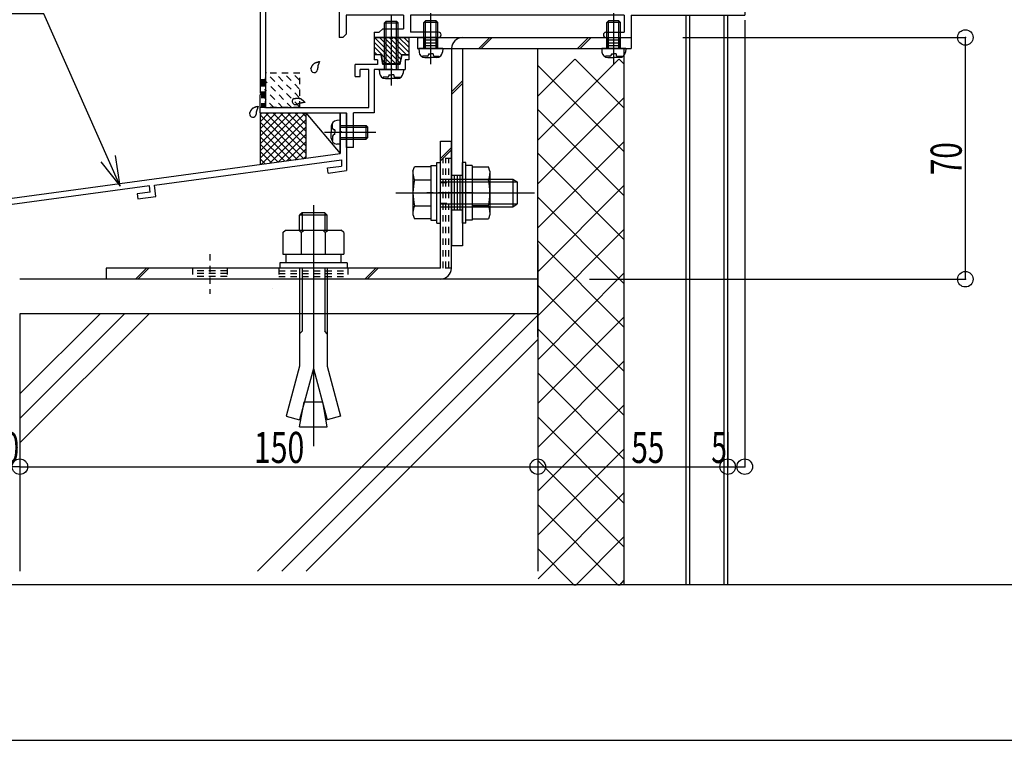
# Model space of a CAD drawing. Extents: x -210 to 210, y -148 to 148.
# Drawn here: x -158 to -63, y -148 to -79 of the extents above; entities that cross this region are included whole.
import ezdxf
from ezdxf.enums import TextEntityAlignment as Align

# ---------------------------------------------------------------- set-up
doc = ezdxf.new("R2010")
doc.units = 0
doc.header["$LTSCALE"] = 10
doc.header["$PDMODE"] = 32
doc.header["$PDSIZE"] = 1.5
doc.linetypes.add('DOT', pattern=[0.1125, 0.0625, -0.05])
for name, color, linetype in [('St', 127, 'CONTINUOUS'), ('その他部品等', 128, 'CONTINUOUS'), ('ガラス', 48, 'CONTINUOUS'), ('ゴム等', 63, 'CONTINUOUS'), ('ボルト／ビス', 64, 'CONTINUOUS'), ('別途部材', 96, 'CONTINUOUS'), ('型材断面', 47, 'CONTINUOUS'), ('寸法', 80, 'CONTINUOUS'), ('通り芯', 15, 'CONTINUOUS'), ('ﾊｯﾁﾝｸﾞ', 95, 'CONTINUOUS')]:
    doc.layers.add(name, color=color, linetype=linetype)
doc.styles.add('TextStyle03', font='MONOTXT', dxfattribs={"height": 1, "bigfont": 'BIGFONT'})

# ---------------------------------------------------------------- blocks, each defined once
blk = doc.blocks.new('*GRP_0007')
at = {"layer": '型材断面', "linetype": 'CONTINUOUS'}
blk.add_line((195, -133.5), (-185, -133.5), dxfattribs=at)
blk = doc.blocks.new('*GRP_0012')
at = {"layer": '型材断面', "color": 47, "linetype": 'CONTINUOUS'}
for p, q in [((-132.657498, -46.913958), (-134.624183, -48.880625)), ((-132.450397, -47.413958), (-132.790848, -47.754407)), ((-131.325798, -46.913958), (-132.657498, -46.913958)), ((-131.992465, -47.413958), (-132.450397, -47.413958)), ((-131.992465, -48.647293), (-131.992465, -47.413958)), ((-131.125798, -47.313958), (-131.492465, -47.313958)), ((-131.492465, -47.313958), (-131.492465, -48.147293)), ((-131.125798, -47.113958), (-131.325798, -46.913958)), ((-131.125798, -47.113958), (-131.125798, -47.313958)), ((-129.425798, -47.113958), (-129.225798, -46.913958)), ((-129.425798, -47.113958), (-129.425798, -47.313958)), ((-129.425798, -47.313958), (-129.057498, -47.313958)), ((-128.657498, -46.913958), (-129.225798, -46.913958)), ((-129.057498, -47.313958), (-129.057498, -48.147293)), ((-128.657498, -46.913958), (-128.657498, -49.646792)), ((-133.290848, -48.254392), (-134.124183, -49.087725)), ((-133.290848, -48.254392), (-133.290848, -49.813458)), ((-132.790848, -47.754407), (-132.790848, -49.813458)), ((-129.057498, -48.147293), (-131.492465, -48.147293)), ((-134.624183, -48.880625), (-134.624183, -85.980625)), ((-134.124183, -49.087725), (-134.124183, -87.413958)), ((-129.324165, -48.647293), (-131.992465, -48.647293)), ((-130.090833, -49.423557), (-129.324165, -49.270225)), ((-130.090833, -49.680125), (-130.090833, -49.423557)), ((-129.324165, -48.647293), (-129.324165, -49.270225)), ((-132.790848, -49.813458), (-133.290848, -49.813458)), ((-130.090833, -49.680125), (-130.257498, -49.846792)), ((-130.257498, -49.846792), (-130.257498, -51.446792)), ((-129.590833, -49.833457), (-128.657498, -49.646792)), ((-129.590833, -49.833457), (-129.590833, -50.546792)), ((-129.690833, -50.646792), (-129.590833, -50.546792)), ((-129.690833, -50.646792), (-129.590833, -50.746792)), ((-129.590833, -50.746792), (-129.590833, -51.460125)), ((-130.090833, -51.613458), (-130.257498, -51.446792)), ((-130.090833, -51.613458), (-130.090833, -51.870025)), ((-129.157498, -52.056707), (-130.090833, -51.870025)), ((-128.657498, -51.646792), (-129.590833, -51.460125)), ((-129.157498, -52.313458), (-129.157498, -52.056707)), ((-128.657498, -51.646792), (-128.657498, -52.313458)), ((-128.657498, -52.313458), (-129.157498, -52.313458)), ((-122.957515, -82.313958), (-123.624183, -82.313958)), ((-123.624183, -82.313958), (-123.624183, -82.813958)), ((-122.770947, -83.246807), (-122.957515, -82.313958)), ((-120.957515, -82.313958), (-121.144082, -83.246807)), ((-120.957515, -82.313958), (-120.290848, -82.313958)), ((-120.290848, -82.313958), (-120.290848, -82.813958)), ((-125.457515, -84.413475), (-125.457515, -83.246807)), ((-123.307415, -83.246807), (-125.457515, -83.246807)), ((-123.307415, -82.813958), (-123.624183, -82.813958)), ((-123.307415, -82.813958), (-123.307415, -83.246807)), ((-121.144082, -83.246807), (-122.770947, -83.246807)), ((-121.957515, -83.646807), (-122.057515, -83.746807)), ((-121.957515, -83.646807), (-121.857515, -83.746807)), ((-120.290848, -82.813958), (-120.624183, -82.813958)), ((-120.624183, -82.813958), (-120.624183, -83.746807)), ((-125.457515, -84.413475), (-124.957515, -84.413475)), ((-124.124183, -83.746807), (-124.957515, -83.746807)), ((-124.957515, -84.413475), (-124.957515, -83.746807)), ((-124.124183, -87.413958), (-124.124183, -83.746807)), ((-123.624183, -83.746807), (-123.624183, -87.913958)), ((-122.057515, -83.746807), (-123.624183, -83.746807)), ((-121.857515, -83.746807), (-120.624183, -83.746807)), ((-134.524182, -86.080625), (-134.624183, -85.980625)), ((-134.524182, -86.080625), (-134.624183, -86.180625)), ((-134.624183, -87.913958), (-134.624183, -86.180625)), ((-134.124183, -87.413958), (-124.124183, -87.413958)), ((-134.624183, -87.913958), (-126.290848, -87.913958)), ((-126.290848, -91.280625), (-126.290848, -87.913958)), ((-125.624183, -91.280625), (-125.624183, -87.913958)), ((-123.624183, -87.913958), (-125.624183, -87.913958)), ((-125.624183, -91.280625), (-126.290848, -91.280625))]:
    blk.add_line(p, q, dxfattribs=at)
blk = doc.blocks.new('*GRP_0013')
at = {"layer": '型材断面', "linetype": 'DOT'}
for p, q in [((-134.124183, -84.74729), (-134.624183, -84.74729)), ((-134.499183, -84.74729), (-134.499183, -87.413958)), ((-134.374183, -84.74729), (-134.374183, -87.413958)), ((-134.249183, -84.74729), (-134.249183, -87.413958)), ((-134.124183, -87.413958), (-134.624183, -87.413958))]:
    blk.add_line(p, q, dxfattribs=at)
blk = doc.blocks.new('*GRP_0014')
at = {"layer": '型材断面', "color": 47, "linetype": 'CONTINUOUS'}
for p, q in [((-126.99083, -45.98011), (-126.173312, -45.98011)), ((-126.99083, -45.98011), (-126.99083, -53.547275)), ((-125.99083, -46.18011), (-126.19083, -45.98011)), ((-125.99083, -46.18011), (-125.99083, -46.646775)), ((-123.324145, -46.18011), (-123.124145, -45.98011)), ((-123.324145, -46.18011), (-123.324145, -46.646775)), ((-121.99083, -45.98011), (-123.124145, -45.98011)), ((-121.99083, -45.98011), (-121.99083, -48.646775)), ((-126.341662, -46.646775), (-125.99083, -46.646775)), ((-126.324145, -46.646775), (-126.324145, -48.146775)), ((-122.49083, -46.646775), (-123.324145, -46.646775)), ((-122.49083, -46.646775), (-122.49083, -48.146775)), ((-126.324145, -48.146775), (-122.49083, -48.146775)), ((-126.324145, -49.589393), (-126.324145, -48.646775)), ((-126.324145, -48.646775), (-121.99083, -48.646775)), ((-124.857545, -50.281175), (-124.710195, -50.196093)), ((-124.857545, -51.01241), (-124.710195, -51.097493)), ((-126.324145, -51.704193), (-126.324145, -52.48061)), ((-113.65748, -51.48061), (-114.15748, -51.48061)), ((-114.15748, -52.48061), (-114.15748, -51.48061)), ((-113.65748, -77.813943), (-113.65748, -51.48061)), ((-126.324145, -52.48061), (-114.15748, -52.48061)), ((-126.324145, -52.98061), (-114.15748, -52.98061)), ((-126.324145, -72.42321), (-126.324145, -52.98061)), ((-114.15748, -56.42321), (-114.15748, -52.98061)), ((-126.89083, -53.647275), (-126.99083, -53.547275)), ((-126.89083, -53.647275), (-126.99083, -53.747275)), ((-126.99083, -53.747275), (-126.99083, -75.447275)), ((-115.62408, -57.114992), (-115.77143, -57.02991)), ((-115.62408, -57.846225), (-115.824145, -57.961743)), ((-115.824145, -57.961743), (-115.824145, -59.08061)), ((-115.324145, -58.511375), (-115.324145, -59.08061)), ((-114.15748, -72.42321), (-114.15748, -58.53801)), ((-115.824145, -59.08061), (-115.324145, -59.08061)), ((-115.824145, -72.999475), (-115.824145, -71.88061)), ((-115.824145, -71.88061), (-115.324145, -71.88061)), ((-115.324145, -72.449842), (-115.324145, -71.88061)), ((-124.857545, -73.114992), (-124.710195, -73.02991)), ((-115.62408, -73.114992), (-115.824145, -72.999475)), ((-124.857545, -73.846225), (-124.710195, -73.93131)), ((-115.62408, -73.846225), (-115.77143, -73.93131)), ((-87.824145, -73.813943), (-88.49083, -73.813943)), ((-88.49083, -73.813943), (-88.49083, -77.813943)), ((-87.824145, -73.813943), (-87.824145, -78.48061)), ((-126.324145, -77.813943), (-126.324145, -74.53801)), ((-114.15748, -77.813943), (-114.15748, -74.53801)), ((-126.89083, -75.547275), (-126.99083, -75.447275)), ((-126.89083, -75.547275), (-126.99083, -75.647275)), ((-126.99083, -75.647275), (-126.99083, -76.38061)), ((-126.89083, -76.48061), (-126.99083, -76.38061)), ((-126.89083, -76.48061), (-126.99083, -76.58061)), ((-126.99083, -76.58061), (-126.99083, -80.647293)), ((-114.15748, -77.813943), (-126.324145, -77.813943)), ((-113.65748, -77.813943), (-88.49083, -77.813943)), ((-120.79083, -78.48061), (-126.324145, -78.48061)), ((-126.324145, -78.48061), (-126.324145, -80.31396)), ((-120.79083, -78.48061), (-120.79083, -79.81396)), ((-99.490812, -78.48061), (-120.124162, -78.48061)), ((-120.124162, -78.48061), (-120.124162, -80.147293)), ((-99.490812, -78.48061), (-99.490812, -80.147293)), ((-98.824145, -78.48061), (-98.824145, -80.647293)), ((-98.824145, -78.48061), (-87.824145, -78.48061)), ((-122.79083, -79.81396), (-123.124162, -80.147293)), ((-122.79083, -79.81396), (-120.79083, -79.81396)), ((-126.65748, -80.647293), (-126.99083, -80.647293)), ((-126.65748, -80.647293), (-126.324145, -80.31396)), ((-123.624162, -80.147293), (-123.624162, -80.647293)), ((-123.624162, -80.147293), (-123.124162, -80.147293)), ((-122.057495, -80.647293), (-123.624162, -80.647293)), ((-121.957495, -80.547292), (-122.057495, -80.647293)), ((-121.957495, -80.547292), (-121.857495, -80.647293)), ((-117.40748, -80.647293), (-121.857495, -80.647293)), ((-117.40748, -80.147293), (-120.124162, -80.147293)), ((-117.15748, -80.397293), (-117.15748, -80.397293)), ((-101.490812, -80.397293), (-101.490812, -80.397293)), ((-101.240812, -80.147293), (-99.490812, -80.147293)), ((-101.240812, -80.647293), (-98.824145, -80.647293))]:
    blk.add_line(p, q, dxfattribs=at)
for centre, radius, start, end in [((-126.157483, -49.589398), 0.166667, 180, 302.230049), ((-125.490833, -50.64679), 0.583333, 42.839267, 317.160733), ((-125.490833, -50.64679), 1.083333, 40.47561, 122.23005), ((-124.940885, -50.136832), 0.166667, 222.839266, 300.001165), ((-124.79354, -50.05176), 0.166667, 300.001318, 400.47561), ((-124.940885, -51.156748), 0.166667, 59.998835, 137.160733), ((-124.79354, -51.241821), 0.166667, -40.47561, 59.998682), ((-126.157483, -51.704182), 0.166667, 57.76995, 180), ((-125.490833, -50.64679), 1.083333, 237.76995, 319.52439), ((-115.688091, -56.885576), 0.166667, 139.52439, 239.998682), ((-114.990799, -57.480607), 1.083333, 57.76995, 139.52439), ((-114.990799, -57.480607), 0.583333, 222.839267, 497.160733), ((-114.324149, -56.423215), 0.166667, 237.769951, 360), ((-115.540747, -56.970649), 0.166667, 239.998835, 317.160734), ((-115.540747, -57.990565), 0.166667, 42.839267, 120.001165), ((-114.990799, -57.480607), 1.083333, 252.078861, 302.230049), ((-114.324149, -58.537999), 0.166667, 0, 122.23005), ((-126.157483, -72.423215), 0.166667, 180, 302.23005), ((-125.490833, -73.480607), 0.583333, 42.839267, 317.160733), ((-125.490833, -73.480607), 1.083333, 40.47561, 122.23005), ((-124.940885, -72.970649), 0.166667, 222.839266, 300.001165), ((-124.79354, -72.885576), 0.166667, 300.001318, 400.47561), ((-115.540747, -72.970649), 0.166667, 239.998835, 317.160733), ((-114.990799, -73.480607), 0.583333, 222.839267, 497.160733), ((-114.990799, -73.480607), 1.083333, 57.769951, 107.921139), ((-114.324149, -72.423215), 0.166667, -122.23005, 0), ((-124.940885, -73.990565), 0.166667, 59.998835, 137.160733), ((-124.79354, -74.075637), 0.166667, -40.47561, 59.998682), ((-115.688091, -74.075637), 0.166667, 120.001318, 220.47561), ((-115.540747, -73.990565), 0.166667, 42.839266, 120.001165), ((-126.157483, -74.537999), 0.166667, 57.769951, 180), ((-125.490833, -73.480607), 1.083333, 237.76995, 319.52439), ((-114.990799, -73.480607), 1.083333, 220.47561, 302.23005), ((-114.324149, -74.537999), 0.166667, 0, 122.230049), ((-117.407491, -80.39729), 0.25, 0, 90), ((-117.407491, -80.39729), 0.25, -90, 0), ((-101.240824, -80.39729), 0.25, 90, 180), ((-101.240824, -80.39729), 0.25, 180, 270)]:
    blk.add_arc(centre, radius, start, end, dxfattribs=at)
blk = doc.blocks.new('*GRP_0015')
at = {"layer": '型材断面', "linetype": 'CONTINUOUS'}
for p, q in [((-126.290848, -87.961802), (-126.890848, -87.961802)), ((-126.890848, -89.695135), (-126.890848, -87.961802)), ((-126.790848, -89.795135), (-126.890848, -89.695135)), ((-126.790848, -89.795135), (-126.890848, -89.895135)), ((-126.890848, -91.861802), (-126.890848, -89.895135)), ((-169.62418, -97.675863), (-126.890848, -91.861802)), ((-144.830822, -94.908143), (-126.790848, -92.453725)), ((-128.118055, -93.239827), (-126.790848, -93.059255)), ((-126.790848, -92.453725), (-126.790848, -93.059255)), ((-128.05065, -93.735263), (-128.118055, -93.239827)), ((-128.05065, -93.735263), (-126.290848, -93.495835)), ((-145.32626, -94.97555), (-164.81963, -97.627708)), ((-145.247397, -95.570342), (-145.326628, -94.9756)), ((-144.685933, -95.99856), (-144.83119, -94.908193)), ((-145.247397, -95.570342), (-146.502505, -95.741105)), ((-146.502505, -95.741105), (-146.43648, -96.23673)), ((-146.43648, -96.23673), (-144.685933, -95.99856)), ((-165.31507, -97.695115), (-169.024182, -98.199758)), ((-165.163187, -98.784588), (-165.314517, -97.69504)), ((-164.736535, -98.221933), (-164.81908, -97.627632)), ((-169.024215, -114.509195), (-169.024182, -98.199758)), ((-163.413192, -98.546493), (-165.16374, -98.784663)), ((-164.737087, -98.222008), (-163.48198, -98.051242)), ((-163.48198, -98.051242), (-163.413192, -98.546493)), ((-167.924212, -113.675863), (-168.424212, -113.675863)), ((-168.424212, -114.509195), (-168.424212, -113.675863)), ((-167.924212, -114.675863), (-167.924212, -113.675863)), ((-169.024215, -115.009195), (-169.02422, -117.675863)), ((-168.424212, -114.509195), (-169.024215, -114.509195)), ((-168.257545, -115.009195), (-169.024215, -115.009195))]:
    blk.add_line(p, q, dxfattribs=at)
at = {"layer": '型材断面', "color": 47, "linetype": 'CONTINUOUS'}
for p, q in [((-126.290848, -87.961802), (-126.290848, -93.495835)), ((-169.62422, -117.675863), (-169.62418, -97.675863)), ((-169.62422, -117.675863), (-169.02422, -117.675863))]:
    blk.add_line(p, q, dxfattribs=at)
at = {"layer": '型材断面', "linetype": 'CONTINUOUS'}
blk.add_arc((-168.257549, -114.675861), 0.333333, -90, 0, dxfattribs=at)
blk = doc.blocks.new('*GRP_0052')
at = {"layer": 'ガラス', "linetype": 'CONTINUOUS'}
for points in [[(-135.65, -88), (-135.65, -87.975), (-135.625, -87.95), (-135.625, -87.9), (-135.6, -87.875), (-135.6, -87.85), (-135.575, -87.825), (-135.575, -87.8), (-135.55, -87.775), (-135.55, -87.75), (-135.525, -87.725), (-135.525, -87.7), (-135.5, -87.675), (-135.475, -87.65), (-135.475, -87.625), (-135.45, -87.6), (-135.425, -87.575), (-135.425, -87.55), (-135.4, -87.525), (-135.375, -87.5), (-135.35, -87.5), (-135.325, -87.475), (-135.325, -87.45), (-135.3, -87.45), (-135.275, -87.425), (-135.25, -87.425), (-135.225, -87.4), (-135.2, -87.4), (-135.175, -87.375), (-135.125, -87.375), (-135.1, -87.35), (-135.075, -87.35), (-135.05, -87.35), (-135.025, -87.325), (-135, -87.325), (-134.975, -87.325), (-134.925, -87.325), (-134.9, -87.3), (-134.875, -87.3), (-134.85, -87.3), (-134.825, -87.275)], [(-134.825, -87.275), (-134.825, -87.3), (-134.825, -87.325), (-134.85, -87.35), (-134.85, -87.35), (-134.85, -87.375), (-134.85, -87.4), (-134.875, -87.425), (-134.875, -87.45), (-134.875, -87.45), (-134.9, -87.475), (-134.9, -87.5), (-134.9, -87.525), (-134.925, -87.525), (-134.925, -87.55), (-134.925, -87.575), (-134.925, -87.6), (-134.95, -87.6), (-134.95, -87.625), (-134.95, -87.65), (-134.95, -87.675), (-134.95, -87.7), (-134.975, -87.7), (-134.975, -87.725), (-134.975, -87.75), (-134.975, -87.775), (-134.975, -87.8), (-135, -87.8), (-135, -87.825), (-135, -87.85), (-135, -87.875), (-135, -87.9), (-135, -87.9), (-135, -87.925), (-135, -87.95), (-135, -87.975), (-135.025, -88), (-135.025, -88), (-135.025, -88.025), (-135.025, -88.05), (-135.025, -88.075)]]:
    blk.add_lwpolyline(points, dxfattribs=at)
blk.add_arc((-135.328, -88.022), 0.318, 173.11744, 353.11744, dxfattribs=at)
blk = doc.blocks.new('*GRP_0053')
at = {"layer": 'ガラス', "linetype": 'CONTINUOUS'}
for points in [[(-131.35, -86.525), (-131.325, -86.525), (-131.275, -86.525), (-131.25, -86.525), (-131.225, -86.525), (-131.2, -86.5), (-131.15, -86.5), (-131.125, -86.5), (-131.1, -86.5), (-131.075, -86.5), (-131.05, -86.5), (-131, -86.5), (-130.975, -86.5), (-130.95, -86.5), (-130.925, -86.5), (-130.9, -86.5), (-130.875, -86.525), (-130.85, -86.525), (-130.825, -86.525), (-130.775, -86.525), (-130.75, -86.55), (-130.725, -86.55), (-130.7, -86.575), (-130.675, -86.575), (-130.65, -86.6), (-130.625, -86.6), (-130.625, -86.625), (-130.6, -86.65), (-130.575, -86.65), (-130.55, -86.675), (-130.525, -86.7), (-130.5, -86.725), (-130.475, -86.725), (-130.45, -86.75), (-130.45, -86.775), (-130.425, -86.8), (-130.4, -86.825), (-130.375, -86.85), (-130.35, -86.875), (-130.325, -86.9), (-130.325, -86.925)], [(-130.325, -86.925), (-130.325, -86.925), (-130.35, -86.925), (-130.375, -86.925), (-130.4, -86.925), (-130.425, -86.925), (-130.45, -86.925), (-130.45, -86.925), (-130.475, -86.925), (-130.5, -86.95), (-130.525, -86.95), (-130.55, -86.95), (-130.55, -86.95), (-130.575, -86.95), (-130.6, -86.95), (-130.625, -86.95), (-130.65, -86.95), (-130.65, -86.975), (-130.675, -86.975), (-130.7, -86.975), (-130.725, -86.975), (-130.75, -86.975), (-130.75, -87), (-130.775, -87), (-130.8, -87), (-130.825, -87), (-130.825, -87.025), (-130.85, -87.025), (-130.875, -87.025), (-130.9, -87.025), (-130.925, -87.05), (-130.925, -87.05), (-130.95, -87.05), (-130.975, -87.075), (-131, -87.075), (-131, -87.075), (-131.025, -87.075), (-131.05, -87.1), (-131.075, -87.1), (-131.075, -87.1), (-131.1, -87.125)]]:
    blk.add_lwpolyline(points, dxfattribs=at)
blk.add_arc((-131.213, -86.81), 0.318, 112.26459, 292.26459, dxfattribs=at)
blk = doc.blocks.new('*GRP_0054')
at = {"layer": 'ガラス', "linetype": 'CONTINUOUS'}
for points in [[(-129.75, -83.675), (-129.725, -83.65), (-129.725, -83.625), (-129.7, -83.6), (-129.7, -83.575), (-129.675, -83.55), (-129.675, -83.5), (-129.65, -83.475), (-129.65, -83.45), (-129.625, -83.425), (-129.625, -83.4), (-129.6, -83.375), (-129.575, -83.35), (-129.575, -83.325), (-129.55, -83.3), (-129.525, -83.275), (-129.525, -83.25), (-129.5, -83.225), (-129.475, -83.225), (-129.45, -83.2), (-129.45, -83.175), (-129.425, -83.15), (-129.4, -83.15), (-129.375, -83.125), (-129.35, -83.125), (-129.325, -83.1), (-129.3, -83.1), (-129.275, -83.075), (-129.25, -83.075), (-129.225, -83.05), (-129.2, -83.05), (-129.175, -83.025), (-129.125, -83.025), (-129.1, -83.025), (-129.075, -83.025), (-129.05, -83), (-129.025, -83), (-129, -83), (-128.95, -82.975), (-128.925, -82.975), (-128.9, -82.975)], [(-128.9, -82.975), (-128.9, -83), (-128.925, -83), (-128.925, -83.025), (-128.925, -83.05), (-128.95, -83.075), (-128.95, -83.075), (-128.95, -83.1), (-128.95, -83.125), (-128.975, -83.15), (-128.975, -83.15), (-128.975, -83.175), (-129, -83.2), (-129, -83.225), (-129, -83.25), (-129, -83.25), (-129.025, -83.275), (-129.025, -83.3), (-129.025, -83.325), (-129.025, -83.325), (-129.05, -83.35), (-129.05, -83.375), (-129.05, -83.4), (-129.05, -83.425), (-129.05, -83.425), (-129.075, -83.45), (-129.075, -83.475), (-129.075, -83.5), (-129.075, -83.525), (-129.075, -83.525), (-129.075, -83.55), (-129.075, -83.575), (-129.1, -83.6), (-129.1, -83.625), (-129.1, -83.625), (-129.1, -83.65), (-129.1, -83.675), (-129.1, -83.7), (-129.1, -83.725), (-129.1, -83.75), (-129.1, -83.75)]]:
    blk.add_lwpolyline(points, dxfattribs=at)
blk.add_arc((-129.411, -83.708), 0.318, 173.11744, 353.11744, dxfattribs=at)
blk = doc.blocks.new('*GRP_0129')
at = {"layer": 'ゴム等', "linetype": 'CONTINUOUS'}
for p, q in [((-123.624183, -80.647293), (-123.624183, -82.313962)), ((-123.624183, -80.647293), (-122.124183, -80.647293)), ((-121.146378, -83.091595), (-123.59068, -80.647293)), ((-121.06781, -82.69876), (-123.119275, -80.647293)), ((-120.989243, -82.305927), (-122.647875, -80.647293)), ((-120.509803, -82.31396), (-122.17647, -80.647293)), ((-121.957517, -80.813962), (-122.124183, -80.647293)), ((-121.957517, -80.813962), (-121.790848, -80.647293)), ((-121.790848, -80.647293), (-120.290848, -80.647293)), ((-120.29085, -82.06151), (-121.705065, -80.647293)), ((-120.290848, -81.590105), (-121.233658, -80.647293)), ((-120.29085, -81.1187), (-120.762255, -80.647293)), ((-120.290848, -80.647293), (-120.290848, -82.313962)), ((-121.562085, -83.147295), (-123.624183, -81.085195)), ((-122.033487, -83.147295), (-123.624183, -81.5566)), ((-123.338227, -82.313962), (-123.624183, -82.028007)), ((-122.924183, -82.313962), (-123.624183, -82.313962)), ((-122.757517, -83.147295), (-122.924183, -82.313962)), ((-120.99085, -82.313962), (-121.157518, -83.147295)), ((-120.290848, -82.313962), (-120.99085, -82.313962)), ((-122.504895, -83.147295), (-122.820673, -82.831517)), ((-122.757517, -83.147295), (-121.157518, -83.147295))]:
    blk.add_line(p, q, dxfattribs=at)
blk = doc.blocks.new('*GRP_0134')
at = {"layer": 'ボルト／ビス', "color": 64, "linetype": 'CONTINUOUS'}
for p, q in [((-118.15189, -83.238198), (-118.15189, -78.29757)), ((-118.818555, -79.214402), (-118.65189, -79.047732)), ((-118.818555, -81.714402), (-118.818555, -79.214402)), ((-117.485225, -79.214402), (-118.818555, -79.214402)), ((-118.651893, -81.7144), (-118.65189, -79.047732)), ((-117.651893, -79.047735), (-118.65189, -79.047732)), ((-117.485225, -79.214402), (-117.651893, -79.047735)), ((-117.651893, -81.7144), (-117.651893, -79.047735)), ((-117.485222, -81.714402), (-117.485225, -79.214402)), ((-119.318555, -81.7144), (-119.287987, -82.063788)), ((-116.985222, -81.714402), (-119.318555, -81.7144)), ((-116.985222, -81.714402), (-117.01579, -82.06379)), ((-118.95077, -82.452768), (-118.950773, -82.533485)), ((-118.518555, -82.452768), (-118.95077, -82.452768)), ((-118.723477, -82.581067), (-118.15189, -82.58107)), ((-118.385222, -82.236075), (-118.15189, -82.236072)), ((-118.385222, -82.236075), (-118.385222, -82.319433)), ((-117.918558, -82.236072), (-118.15189, -82.236072)), ((-117.5803, -82.58107), (-118.15189, -82.58107)), ((-117.918558, -82.236072), (-117.918555, -82.319435)), ((-117.785222, -82.452768), (-117.35301, -82.452768)), ((-117.35301, -82.452768), (-117.353013, -82.533485))]:
    blk.add_line(p, q, dxfattribs=at)
for centre, radius, start, end in [((-118.723483, -82.014401), 0.566667, 184.999988, 269.999999), ((-118.51856, -82.319433), 0.133333, 269.999999, 359.999999), ((-117.785227, -82.319433), 0.133333, 179.999999, 269.999999), ((-117.580305, -82.014401), 0.566667, 269.999999, 355.00001)]:
    blk.add_arc(centre, radius, start, end, dxfattribs=at)
blk = doc.blocks.new('*GRP_0135')
at = {"layer": 'ボルト／ビス', "color": 64, "linetype": 'CONTINUOUS'}
for p, q in [((-100.490848, -83.238198), (-100.490848, -78.29757)), ((-101.157513, -79.214402), (-100.990848, -79.047735)), ((-101.157513, -81.714402), (-101.157513, -79.214402)), ((-99.824183, -79.214402), (-101.157513, -79.214402)), ((-100.990848, -81.714402), (-100.990848, -79.047735)), ((-99.990848, -79.047735), (-100.990848, -79.047735)), ((-99.824183, -79.214402), (-99.990848, -79.047735)), ((-99.990848, -81.714402), (-99.990848, -79.047735)), ((-99.82418, -81.714402), (-99.824183, -79.214402)), ((-101.657513, -81.714402), (-101.626945, -82.06379)), ((-99.32418, -81.714405), (-101.657513, -81.714402)), ((-99.32418, -81.714405), (-99.354748, -82.063788)), ((-101.289728, -82.452768), (-101.28973, -82.533485)), ((-100.857513, -82.452765), (-101.289728, -82.452768)), ((-101.062435, -82.58107), (-100.490848, -82.58107)), ((-100.724183, -82.23607), (-100.49085, -82.236072)), ((-100.724183, -82.23607), (-100.72418, -82.319435)), ((-100.257513, -82.236072), (-100.49085, -82.236072)), ((-99.91926, -82.58107), (-100.490848, -82.58107)), ((-100.257513, -82.236072), (-100.257513, -82.319435)), ((-100.12418, -82.452768), (-99.691968, -82.452768)), ((-99.691968, -82.452768), (-99.69197, -82.533487))]:
    blk.add_line(p, q, dxfattribs=at)
for centre, radius, start, end in [((-101.06244, -82.0144), 0.566667, 184.999988, 269.999999), ((-100.857518, -82.319431), 0.133333, 269.999999, 359.999999), ((-100.124185, -82.319431), 0.133333, 179.999999, 269.999999), ((-99.919262, -82.0144), 0.566667, 269.999999, 355.00001)]:
    blk.add_arc(centre, radius, start, end, dxfattribs=at)
blk = doc.blocks.new('*GRP_0136')
at = {"layer": 'ボルト／ビス', "color": 64, "linetype": 'CONTINUOUS'}
for p, q in [((-119.874187, -93.562413), (-119.72242, -93.145438)), ((-118.15752, -93.145438), (-119.72242, -93.145438)), ((-118.15752, -93.013955), (-117.55752, -93.013955)), ((-118.15752, -93.013955), (-118.15752, -98.280623)), ((-118.15752, -93.145438), (-118.15752, -98.14914)), ((-117.55752, -92.730623), (-117.224187, -92.730623)), ((-117.55752, -98.563955), (-117.55752, -92.730623)), ((-117.224187, -98.563955), (-117.224187, -92.730623)), ((-119.874187, -93.562413), (-119.874187, -97.732165)), ((-119.72242, -94.396363), (-118.15752, -94.396363)), ((-117.224187, -94.313955), (-110.224187, -94.313955)), ((-117.224187, -94.580623), (-109.824187, -94.580623)), ((-110.224187, -94.313955), (-109.824187, -94.580623)), ((-110.224187, -94.313955), (-110.224187, -96.980623)), ((-109.824187, -94.580623), (-109.824187, -96.713955)), ((-109.824187, -94.580623), (-109.824187, -96.713955)), ((-121.540852, -95.647288), (-108.15752, -95.647288)), ((-118.15752, -95.647288), (-117.55752, -95.647288)), ((-119.72242, -96.898215), (-118.15752, -96.898215)), ((-117.224187, -96.713955), (-109.824187, -96.713955)), ((-110.224187, -96.980623), (-109.824187, -96.713955)), ((-119.874187, -97.732165), (-119.72242, -98.14914)), ((-117.224187, -96.980623), (-110.224187, -96.980623)), ((-118.15752, -98.14914), (-119.72242, -98.14914)), ((-118.15752, -98.280623), (-117.55752, -98.280623)), ((-117.55752, -98.563955), (-117.224187, -98.563955))]:
    blk.add_line(p, q, dxfattribs=at)
for centre, radius, start, end in [((-118.509465, -93.7709), 1.364723, 180, 207.277966), ((-114.642944, -95.647289), 5.231244, 166.165046, 193.834954), ((-118.509465, -97.523678), 1.364723, 152.722034, 180)]:
    blk.add_arc(centre, radius, start, end, dxfattribs=at)
blk = doc.blocks.new('*GRP_0137')
at = {"layer": 'ボルト／ビス', "color": 64, "linetype": 'CONTINUOUS'}
for p, q in [((-114.75752, -92.730623), (-115.090852, -92.730623)), ((-115.090852, -98.563955), (-115.090852, -92.730623)), ((-114.75752, -98.563955), (-114.75752, -92.730623)), ((-114.15752, -93.013955), (-114.75752, -93.013955)), ((-114.15752, -93.013955), (-114.15752, -98.280623)), ((-114.15752, -93.145438), (-112.592617, -93.145438)), ((-114.15752, -93.145438), (-114.15752, -98.14914)), ((-112.440852, -93.562413), (-112.592617, -93.145438)), ((-112.440852, -93.562413), (-112.440852, -97.732165)), ((-112.592617, -94.396363), (-114.15752, -94.396363)), ((-114.15752, -95.647288), (-114.75752, -95.647288)), ((-112.592617, -96.898215), (-114.15752, -96.898215)), ((-112.440852, -97.732165), (-112.592617, -98.14914)), ((-114.75752, -98.563955), (-115.090852, -98.563955)), ((-114.15752, -98.280623), (-114.75752, -98.280623)), ((-114.15752, -98.14914), (-112.592617, -98.14914))]:
    blk.add_line(p, q, dxfattribs=at)
for centre, radius, start, end in [((-113.805578, -93.770899), 1.364723, 332.722034, 360), ((-117.672099, -95.647288), 5.231244, 346.165046, 373.834954), ((-113.805578, -97.523678), 1.364723, 0, 27.277966)]:
    blk.add_arc(centre, radius, start, end, dxfattribs=at)
blk = doc.blocks.new('*GRP_0142')
at = {"layer": 'ボルト／ビス', "linetype": 'CONTINUOUS'}
for p, q in [((-121.957515, -85.270603), (-121.957515, -78.532383)), ((-122.62418, -79.246807), (-122.457515, -79.08014)), ((-122.62418, -79.246807), (-121.290848, -79.246807)), ((-122.62418, -83.746807), (-122.62418, -79.246807)), ((-122.457515, -79.08014), (-121.457515, -79.08014)), ((-122.457515, -83.746807), (-122.457515, -79.08014)), ((-121.290848, -79.246807), (-121.457515, -79.08014)), ((-121.457515, -83.746807), (-121.457515, -79.08014)), ((-121.290848, -83.746807), (-121.290848, -79.246807)), ((-123.12418, -83.746807), (-123.093613, -84.096195)), ((-123.12418, -83.746807), (-120.790848, -83.746807)), ((-122.756395, -84.485173), (-122.756395, -84.565892)), ((-122.32418, -84.485173), (-122.756395, -84.485173)), ((-122.190848, -84.268477), (-121.957515, -84.268477)), ((-122.190848, -84.268477), (-122.190848, -84.35184)), ((-121.72418, -84.268477), (-121.957515, -84.268477)), ((-121.72418, -84.268477), (-121.72418, -84.35184)), ((-121.590848, -84.485173), (-121.158635, -84.485173)), ((-121.158635, -84.485173), (-121.158635, -84.565892)), ((-120.790848, -83.746807), (-120.821415, -84.096195)), ((-122.529103, -84.613475), (-121.957515, -84.613475)), ((-121.385925, -84.613475), (-121.957515, -84.613475))]:
    blk.add_line(p, q, dxfattribs=at)
for centre, radius, start, end in [((-122.529104, -84.046808), 0.566667, 184.999989, 270), ((-122.324182, -84.35184), 0.133333, 270, 360), ((-121.590849, -84.35184), 0.133333, 180, 270), ((-121.385927, -84.046808), 0.566667, 270, 355.000011)]:
    blk.add_arc(centre, radius, start, end, dxfattribs=at)
blk = doc.blocks.new('*GRP_0143')
at = {"layer": 'ボルト／ビス', "color": 64, "linetype": 'CONTINUOUS'}
for p, q in [((-127.757515, -89.223548), (-127.757515, -89.795135)), ((-127.629212, -88.996255), (-127.709933, -88.996255)), ((-127.629212, -89.42847), (-127.629212, -88.996255)), ((-126.890848, -88.62847), (-127.240235, -88.659037)), ((-126.890848, -90.961802), (-126.890848, -88.62847)), ((-126.890848, -89.12847), (-124.390848, -89.12847)), ((-126.890848, -89.295135), (-124.22418, -89.295135)), ((-124.390848, -89.12847), (-124.22418, -89.295135)), ((-124.390848, -90.461802), (-124.390848, -89.12847)), ((-124.22418, -90.295135), (-124.22418, -89.295135)), ((-128.414642, -89.795135), (-123.474015, -89.795135)), ((-127.757515, -90.366725), (-127.757515, -89.795135)), ((-127.629212, -90.161802), (-127.629212, -90.594015)), ((-127.412518, -89.561802), (-127.49588, -89.561802)), ((-127.412518, -90.02847), (-127.49588, -90.02847)), ((-127.412518, -89.561802), (-127.412518, -89.795135)), ((-127.412518, -90.02847), (-127.412518, -89.795135)), ((-126.890848, -90.295135), (-124.22418, -90.295135)), ((-124.390848, -90.461802), (-124.22418, -90.295135)), ((-127.629212, -90.594015), (-127.709933, -90.594015)), ((-126.890848, -90.961802), (-127.240235, -90.931235)), ((-126.890848, -90.461802), (-124.390848, -90.461802))]:
    blk.add_line(p, q, dxfattribs=at)
for centre, radius, start, end in [((-127.190843, -89.223545), 0.566667, 94.999989, 180), ((-127.495875, -89.428468), 0.133333, 180, 270), ((-127.495875, -90.161801), 0.133333, 90, 180), ((-127.190843, -90.366723), 0.566667, 180, 265.000011)]:
    blk.add_arc(centre, radius, start, end, dxfattribs=at)
blk = doc.blocks.new('*DIM_0162')
at = {"layer": '寸法', "color": 0, "linetype": 'BYBLOCK'}
for p, q in [((-157.825685, -118.739123), (-157.825685, -122.083085)), ((-107.825645, -118.739123), (-107.825645, -122.083085)), ((-157.825685, -122.083085), (-107.825645, -122.083085))]:
    blk.add_line(p, q, dxfattribs=at)
at = {"layer": '寸法', "color": 0}
blk.add_point((-107.825645, -122.083085), dxfattribs=at)
at = {"layer": '寸法', "color": 0, "linetype": 'CONTINUOUS', "style": 'TextStyle03'}
blk.add_text('150', height=3, dxfattribs=at).set_placement((-135.2375, -121.725), (-130.3625, -121.725), align=Align.FIT)
blk = doc.blocks.new('*DIM_0163')
at = {"layer": '寸法', "color": 0, "linetype": 'BYBLOCK'}
for p, q in [((-107.825645, -118.739123), (-107.825645, -122.083085)), ((-89.492313, -118.739123), (-89.492313, -122.083085)), ((-107.825645, -122.083085), (-89.492313, -122.083085))]:
    blk.add_line(p, q, dxfattribs=at)
at = {"layer": '寸法', "color": 0}
blk.add_point((-89.492313, -122.083085), dxfattribs=at)
at = {"layer": '寸法', "color": 0, "linetype": 'CONTINUOUS', "style": 'TextStyle03'}
blk.add_text('55', height=3, dxfattribs=at).set_placement((-98.79375, -121.725), (-95.60625, -121.725), align=Align.FIT)
blk = doc.blocks.new('*DIM_0164')
at = {"layer": '寸法', "color": 0, "linetype": 'BYBLOCK'}
for p in [(-87.84368, -78.980627), (-89.492313, -122.083085)]:
    blk.add_line(p, (-87.84368, -122.083085), dxfattribs=at)
at = {"layer": '寸法', "color": 0}
for p in [(-89.492313, -122.083085), (-87.84368, -122.083085)]:
    blk.add_point(p, dxfattribs=at)
at = {"layer": '寸法', "color": 0, "linetype": 'CONTINUOUS', "style": 'TextStyle03'}
blk.add_text('5', height=3, dxfattribs=at).set_placement((-91.075, -121.725), (-89.575, -121.725), align=Align.FIT)
blk = doc.blocks.new('*GRP_0165')
at = {"layer": '寸法', "color": 0, "linetype": 'BYBLOCK'}
for points in [[(-148.12779, -94.999928), (-155.521285, -78.362782), (-164.77103, -78.362782)], [(-150.014132, -92.66718), (-148.12779, -94.999928), (-148.595038, -92.036538)]]:
    blk.add_lwpolyline(points, dxfattribs=at)
blk = doc.blocks.new('*DIM_0166')
at = {"layer": '寸法', "linetype": 'CONTINUOUS'}
blk.add_line((-157.825685, -122.083085), (-161.159015, -122.083085), dxfattribs=at)
at = {"layer": '寸法'}
for p in [(-161.159015, -122.083085), (-157.825685, -122.083085)]:
    blk.add_point(p, dxfattribs=at)
at = {"layer": '寸法', "linetype": 'CONTINUOUS', "style": 'TextStyle03'}
blk.add_text('10', height=3, dxfattribs=at).set_placement((-161.06875, -121.75), (-157.88125, -121.75), align=Align.FIT)
blk = doc.blocks.new('*DIM_0167')
at = {"layer": '寸法', "linetype": 'CONTINUOUS'}
for p, q in [((-93.824175, -80.647293), (-66.54719, -80.647293)), ((-66.54719, -103.980623), (-66.54719, -80.647293)), ((-102.84369, -103.980623), (-66.54719, -103.980623))]:
    blk.add_line(p, q, dxfattribs=at)
at = {"layer": '寸法'}
for p in [(-66.54719, -80.647293), (-66.54719, -103.980623)]:
    blk.add_point(p, dxfattribs=at)
at = {"layer": '寸法', "linetype": 'CONTINUOUS', "style": 'TextStyle03'}
blk.add_text('70', height=3, rotation=90, dxfattribs=at).set_placement((-66.9, -93.94375), (-66.9, -90.75625), align=Align.FIT)
blk = doc.blocks.new('*HAT_0010')
at = {"layer": 'ﾊｯﾁﾝｸﾞ'}
for p, q in [((-107.8, -90.525), (-100, -82.725)), ((-107.8, -86.275), (-104.25, -82.725)), ((-107.8, -83.375), (-99.475, -91.7)), ((-104.225, -82.725), (-99.475, -87.475)), ((-99.975, -82.725), (-99.475, -83.225)), ((-107.8, -94.75), (-99.475, -86.425)), ((-107.8, -87.625), (-99.475, -95.95)), ((-107.8, -99), (-99.475, -90.675)), ((-107.8, -91.85), (-99.475, -100.175)), ((-107.8, -103.225), (-99.475, -94.9)), ((-107.8, -96.1), (-99.475, -104.425)), ((-107.8, -107.475), (-99.475, -99.15)), ((-107.8, -100.325), (-99.475, -108.65)), ((-107.8, -111.725), (-99.475, -103.375)), ((-107.8, -104.575), (-99.475, -112.9)), ((-107.8, -115.95), (-99.475, -107.625)), ((-107.8, -108.8), (-99.475, -117.15)), ((-107.8, -120.2), (-99.475, -111.875)), ((-107.8, -113.05), (-99.475, -121.375)), ((-107.8, -124.425), (-99.475, -116.1)), ((-107.8, -117.3), (-99.475, -125.625)), ((-107.8, -128.675), (-99.475, -120.35)), ((-107.8, -121.525), (-99.475, -129.85)), ((-107.8, -132.9), (-99.475, -124.575)), ((-107.8, -125.775), (-100.025, -133.55)), ((-104.2, -133.55), (-99.475, -128.825)), ((-107.8, -130), (-104.275, -133.55)), ((-99.95, -133.55), (-99.475, -133.05))]:
    blk.add_line(p, q, dxfattribs=at)
blk = doc.blocks.new('*HAT_0013')
at = {"layer": 'ﾊｯﾁﾝｸﾞ'}
for p, q in [((-130.25, -87.925), (-134.625, -92.3)), ((-130.975, -87.925), (-134.625, -91.6)), ((-131.675, -87.925), (-134.625, -90.9)), ((-132.375, -87.925), (-134.625, -90.175)), ((-133.075, -87.925), (-134.625, -89.475)), ((-133.775, -87.925), (-134.625, -88.775)), ((-134.5, -87.925), (-134.625, -88.075)), ((-130.4, -92.35), (-134.625, -88.125)), ((-130.225, -91.8), (-134.1, -87.925)), ((-130.225, -91.1), (-133.4, -87.925)), ((-130.225, -90.4), (-132.7, -87.925)), ((-130.225, -89.7), (-132, -87.925)), ((-130.225, -89), (-131.275, -87.925)), ((-130.225, -88.275), (-130.575, -87.925)), ((-131.025, -92.45), (-134.625, -88.825)), ((-130.225, -88.6), (-134.525, -92.925)), ((-130.225, -89.3), (-133.725, -92.8)), ((-131.625, -92.525), (-134.625, -89.525)), ((-132.25, -92.6), (-134.625, -90.25)), ((-130.225, -90.025), (-132.9, -92.7)), ((-132.875, -92.7), (-134.625, -90.95)), ((-130.225, -90.725), (-132.075, -92.575)), ((-133.5, -92.775), (-134.625, -91.65)), ((-130.225, -91.425), (-131.275, -92.475)), ((-130.225, -92.125), (-130.45, -92.35)), ((-134.125, -92.875), (-134.625, -92.35))]:
    blk.add_line(p, q, dxfattribs=at)
blk = doc.blocks.new('*GRP_0186')
at = {"layer": 'ボルト／ビス', "color": 64, "linetype": 'CONTINUOUS'}
for p, q in [((-129.490852, -96.846775), (-129.490852, -120.093675)), ((-130.588433, -97.580565), (-130.82421, -97.816243)), ((-128.157528, -97.816243), (-130.82421, -97.816243)), ((-130.82421, -99.247157), (-130.82421, -97.816243)), ((-130.588433, -97.580565), (-130.588433, -99.247157)), ((-128.393205, -97.580565), (-130.588433, -97.580565)), ((-128.393205, -97.580565), (-128.393205, -99.247157)), ((-128.157528, -97.816243), (-128.393205, -97.580565)), ((-128.157528, -99.247157), (-128.157528, -97.816243)), ((-132.424145, -99.483), (-132.188468, -99.247157)), ((-132.424145, -99.483), (-132.424145, -101.580485)), ((-132.188468, -99.247157), (-126.793238, -99.247157)), ((-130.657468, -99.483), (-130.893145, -99.247157)), ((-130.657468, -99.483), (-130.42179, -99.247157)), ((-130.657468, -99.483), (-130.42179, -99.247157)), ((-130.657468, -99.483), (-130.657468, -101.580485)), ((-128.344385, -99.483), (-128.580065, -99.247157)), ((-128.344385, -99.483), (-128.108708, -99.247157)), ((-128.344385, -99.483), (-128.344385, -101.580485)), ((-126.55756, -99.483), (-126.793238, -99.247157)), ((-126.55756, -99.483), (-126.55756, -101.580485)), ((-132.424145, -101.580485), (-126.55756, -101.580485)), ((-132.157485, -101.580485), (-132.157485, -102.413862)), ((-126.824122, -101.580485), (-126.824122, -102.413862)), ((-126.24079, -102.413862), (-132.74085, -102.413862)), ((-132.74085, -102.413862), (-132.74085, -102.913955)), ((-126.24079, -102.413862), (-126.24079, -102.913955)), ((-126.24079, -102.913955), (-132.74085, -102.913955)), ((-130.82421, -102.913955), (-130.82421, -112.380305)), ((-130.588433, -102.913955), (-130.588433, -109.011525)), ((-128.393205, -102.913955), (-128.393205, -109.011525)), ((-128.157528, -102.913955), (-128.157528, -112.380305)), ((-130.82421, -109.247205), (-130.588433, -109.011525)), ((-128.157528, -109.247205), (-128.393205, -109.011525)), ((-130.82421, -112.380305), (-132.118275, -117.20997)), ((-129.490852, -112.599798), (-130.8194, -117.55802)), ((-129.490852, -112.599798), (-128.162208, -117.558015)), ((-128.157528, -112.380305), (-126.86343, -117.20997)), ((-130.82421, -118.24715), (-130.39421, -115.808455)), ((-130.39421, -115.808455), (-128.587495, -115.808455)), ((-128.157528, -118.24715), (-128.587495, -115.808455)), ((-132.118275, -117.20997), (-130.8194, -117.55802)), ((-126.86343, -117.20997), (-128.162208, -117.558015)), ((-130.82421, -118.24715), (-128.157528, -118.24715))]:
    blk.add_line(p, q, dxfattribs=at)
blk = doc.blocks.new('*HAT_0006')
at = {"layer": '別途部材', "linetype": 'DOT'}
for p, q in [((-130.85, -87.3), (-134.05, -84.075)), ((-130.85, -86.45), (-133.2, -84.075)), ((-130.85, -85.6), (-132.375, -84.075)), ((-130.85, -84.75), (-131.525, -84.075)), ((-131.575, -87.425), (-134.175, -84.8)), ((-132.425, -87.425), (-134.175, -85.65)), ((-133.275, -87.425), (-134.175, -86.5)), ((-134.1, -87.425), (-134.175, -87.35))]:
    blk.add_line(p, q, dxfattribs=at)
blk = doc.blocks.new('*GRP_0188')
at = {"layer": '別途部材', "linetype": 'DOT'}
for p, q in [((-130.79085, -84.080625), (-134.124183, -84.080625)), ((-134.124183, -87.413958), (-134.124183, -84.080625)), ((-130.79085, -87.413958), (-130.79085, -84.080625)), ((-130.79085, -87.413958), (-134.124183, -87.413958))]:
    blk.add_line(p, q, dxfattribs=at)
at = {"layer": '別途部材'}
blk.add_blockref('*HAT_0006', (0, 0), dxfattribs=at)
blk = doc.blocks.new('*GRP_0192')
at = {"layer": 'St', "linetype": 'CONTINUOUS'}
for p, q in [((-119.426328, -80.647293), (-119.426328, -81.71396)), ((-118.724178, -80.647293), (-118.724178, -81.71396)), ((-118.140845, -82.32299), (-118.140845, -80.10397)), ((-117.557513, -80.647293), (-117.557513, -81.71396)), ((-112.462218, -80.647293), (-113.528882, -81.71396)), ((-112.226515, -80.647293), (-113.29318, -81.71396)), ((-102.91506, -80.647293), (-103.981725, -81.71396)), ((-102.679357, -80.647293), (-103.746022, -81.71396)), ((-101.07418, -80.647293), (-101.07418, -81.71396)), ((-100.490848, -82.32299), (-100.490848, -80.10397)), ((-99.907515, -80.647293), (-99.907515, -81.71396)), ((-98.824178, -80.647293), (-98.824178, -81.71396)), ((-117.557513, -80.91396), (-118.724178, -80.91396)), ((-117.557513, -81.180625), (-118.724178, -81.180625)), ((-117.557513, -81.447293), (-118.724178, -81.447293)), ((-99.907515, -80.91396), (-101.07418, -80.91396)), ((-99.907515, -81.180625), (-101.07418, -81.180625)), ((-99.907515, -81.447293), (-101.07418, -81.447293)), ((-115.090852, -84.8426), (-116.15752, -85.90927)), ((-115.090852, -85.078305), (-116.15752, -86.144975)), ((-115.090852, -93.98062), (-116.15752, -93.98062)), ((-114.048105, -95.647288), (-117.297383, -95.647288)), ((-115.090852, -97.313955), (-116.15752, -97.313955)), ((-115.090852, -100.747293), (-116.15752, -100.747293))]:
    blk.add_line(p, q, dxfattribs=at)
at = {"layer": 'St', "color": 127, "linetype": 'CONTINUOUS'}
for p, q in [((-119.426328, -80.647293), (-98.824178, -80.647293)), ((-119.426328, -81.71396), (-98.824178, -81.71396)), ((-116.15752, -81.71396), (-116.15752, -100.747293)), ((-115.090852, -81.71396), (-115.090852, -100.747293)), ((-115.890852, -93.98062), (-115.890852, -97.313955)), ((-115.624185, -93.98062), (-115.624185, -97.313955)), ((-115.35752, -93.98062), (-115.35752, -97.313955))]:
    blk.add_line(p, q, dxfattribs=at)
blk.add_arc((-115.090855, -81.71396), 1.066667, 90, 180, dxfattribs=at)
blk = doc.blocks.new('*GRP_0194')
at = {"layer": 'St', "linetype": 'CONTINUOUS'}
for p, q in [((-117.224187, -90.647288), (-116.15752, -90.647288)), ((-117.224187, -92.32881), (-116.15752, -91.26214)), ((-117.224187, -92.564515), (-116.15752, -91.497845)), ((-149.490852, -102.913955), (-149.490852, -103.980623)), ((-145.607095, -102.913955), (-146.67376, -103.980623)), ((-145.37139, -102.913955), (-146.438055, -103.980623)), ((-124.524903, -103.980623), (-123.458238, -102.913955)), ((-124.289197, -103.980623), (-123.222533, -102.913955))]:
    blk.add_line(p, q, dxfattribs=at)
at = {"layer": 'St', "color": 127, "linetype": 'CONTINUOUS'}
for p, q in [((-117.224187, -102.913955), (-117.224187, -90.647288)), ((-116.15752, -102.913955), (-116.15752, -90.647288)), ((-117.224187, -102.913955), (-149.490852, -102.913955)), ((-117.224187, -103.980623), (-149.490852, -103.980623))]:
    blk.add_line(p, q, dxfattribs=at)
at = {"layer": 'St', "linetype": 'DOT'}
for p, q in [((-116.15752, -92.313952), (-117.224187, -92.313952)), ((-117.224187, -94.647288), (-116.15752, -94.647288)), ((-114.541813, -95.647288), (-118.75806, -95.647288)), ((-117.224187, -96.647288), (-116.15752, -96.647288)), ((-139.490852, -101.55931), (-139.490852, -105.38551)), ((-129.490852, -101.55931), (-129.490852, -105.38551)), ((-141.15752, -102.913955), (-141.15752, -103.980623)), ((-137.824185, -103.180623), (-141.15752, -103.180623)), ((-137.824185, -103.447288), (-141.15752, -103.447288)), ((-137.824185, -102.913955), (-137.824185, -103.980623)), ((-132.824185, -102.913955), (-132.824185, -103.980623)), ((-126.15752, -102.913955), (-126.15752, -103.980623)), ((-116.15752, -102.913955), (-117.224187, -102.913955)), ((-137.824185, -103.713955), (-141.15752, -103.713955))]:
    blk.add_line(p, q, dxfattribs=at)
at = {"layer": 'St', "color": 127, "linetype": 'DOT'}
for p, q in [((-116.95752, -102.913955), (-116.95752, -92.313952)), ((-116.690855, -102.913955), (-116.690855, -92.313952)), ((-116.424187, -102.913955), (-116.424187, -92.313952)), ((-132.824185, -103.180623), (-126.15752, -103.180623)), ((-132.824185, -103.447288), (-126.15752, -103.447288)), ((-132.824185, -103.713955), (-126.15752, -103.713955)), ((-133.412585, -104.84575), (-133.412585, -104.845748))]:
    blk.add_line(p, q, dxfattribs=at)
at = {"layer": 'St', "color": 127, "linetype": 'CONTINUOUS'}
blk.add_arc((-117.224193, -102.913954), 1.066667, -90, 0, dxfattribs=at)

msp = doc.modelspace()

# ---------------------------------------------------------------- linework, layer by layer
at = {"layer": 'その他部品等', "linetype": 'CONTINUOUS'}
for p, q in [((-134.624183, -87.913958), (-134.624183, -92.913958)), ((-130.22418, -87.913958), (-130.22418, -92.315318)), ((-130.22418, -87.913958), (-126.890848, -91.861802)), ((-126.890848, -87.913958), (-126.890848, -91.861802))]:
    msp.add_line(p, q, dxfattribs=at)
at = {"layer": '型材断面', "linetype": 'CONTINUOUS'}
for p, q in [((-93.492313, -133.5), (-93.492313, -78.480605)), ((-93.15898, -133.5), (-93.15898, -78.480605)), ((-89.825645, -133.5), (-89.825645, -78.480605)), ((-89.492313, -133.5), (-89.492313, -78.480605)), ((-107.825645, -109.552567), (-107.825645, -81.71396)), ((-99.492313, -133.5), (-99.492313, -81.71396)), ((-107.825645, -100.647293), (-107.825645, -132.166698)), ((-107.84369, -103.980623), (-157.843725, -103.980623)), ((-107.84369, -107.313955), (-157.84373, -107.313955)), ((-157.814925, -117.419215), (-147.709663, -107.313955)), ((-157.814925, -119.776238), (-145.352643, -107.313955)), ((-157.814925, -115.062193), (-150.066688, -107.313955)), ((-110.047487, -107.313955), (-134.900233, -132.166698)), ((-107.825645, -107.449135), (-132.543207, -132.166698)), ((-107.825645, -109.806157), (-130.186185, -132.166698))]:
    msp.add_line(p, q, dxfattribs=at)
at = {"layer": '型材断面', "color": 47, "linetype": 'CONTINUOUS'}
msp.add_line((-157.825685, -107.31396), (-157.825685, -132.166698), dxfattribs=at)
at = {"layer": '通り芯', "linetype": 'CONTINUOUS'}
msp.add_lwpolyline([(-210, -148.5), (210, -148.5), (210, 148.5), (-210, 148.5)], close=True, dxfattribs=at)

# ---------------------------------------------------------------- block references
at = {"layer": 'St', "linetype": 'CONTINUOUS'}
msp.add_blockref('*GRP_0192', (0, 0), dxfattribs=at)
at = {"layer": 'St', "linetype": 'DOT'}
msp.add_blockref('*GRP_0194', (0, 0), dxfattribs=at)
at = {"layer": 'ガラス', "linetype": 'CONTINUOUS'}
for name in ['*GRP_0054', '*GRP_0053', '*GRP_0052']:
    msp.add_blockref(name, (0, 0), dxfattribs=at)
at = {"layer": 'ゴム等', "linetype": 'CONTINUOUS'}
msp.add_blockref('*GRP_0129', (0, 0), dxfattribs=at)
at = {"layer": 'ボルト／ビス', "linetype": 'CONTINUOUS'}
msp.add_blockref('*GRP_0142', (0, 0), dxfattribs=at)
at = {"layer": 'ボルト／ビス', "color": 64, "linetype": 'CONTINUOUS'}
for name in ['*GRP_0134', '*GRP_0135', '*GRP_0143', '*GRP_0136', '*GRP_0137']:
    msp.add_blockref(name, (0, 0), dxfattribs=at)
at = {"layer": '別途部材', "linetype": 'DOT'}
msp.add_blockref('*GRP_0188', (0, 0), dxfattribs=at)
at = {"layer": '別途部材', "linetype": 'CONTINUOUS'}
msp.add_blockref('*GRP_0186', (0, 0), dxfattribs=at)
at = {"layer": '型材断面', "linetype": 'CONTINUOUS'}
for name in ['*GRP_0007', '*GRP_0014', '*GRP_0012', '*GRP_0015']:
    msp.add_blockref(name, (0, 0), dxfattribs=at)
at = {"layer": '型材断面', "linetype": 'DOT'}
msp.add_blockref('*GRP_0013', (0, 0), dxfattribs=at)
at = {"layer": '寸法', "linetype": 'CONTINUOUS'}
for name in ['*GRP_0165', '*DIM_0164', '*DIM_0167', '*DIM_0166', '*DIM_0162', '*DIM_0163']:
    msp.add_blockref(name, (0, 0), dxfattribs=at)
at = {"layer": 'ﾊｯﾁﾝｸﾞ'}
for name in ['*HAT_0010', '*HAT_0013']:
    msp.add_blockref(name, (0, 0), dxfattribs=at)

doc.saveas('drawing.dxf')
